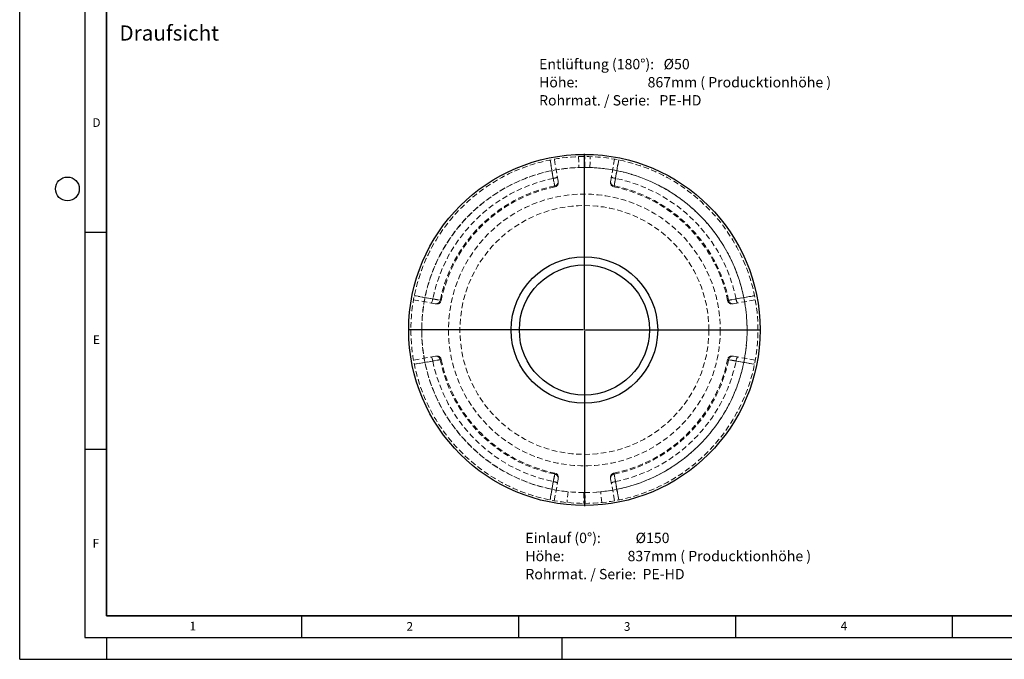
# Model space of a CAD drawing. Units: millimetres. Extents: x 0 to 420, y 0 to 297.
# Drawn here: x 0 to 227, y 0 to 148 of the extents above; entities that cross this region are included whole.
import ezdxf

# ---------------------------------------------------------------- set-up
doc = ezdxf.new("R2010")
doc.units = ezdxf.units.MM
doc.linetypes.add('HIDDEN', pattern=[1.905, 1.27, -0.635])
doc.layers.add('LINIEN-DICK', color=7, linetype='Continuous', lineweight=35)
for name, color, linetype in [('LINIEN-DÜNN', 7, 'Continuous'), ('TEXT', 7, 'Continuous'), ('VORLAGE_TEXT', 7, 'Continuous')]:
    doc.layers.add(name, color=color, linetype=linetype)
doc.styles.add('SLDTEXTSTYLE0', font='TXT', dxfattribs={"width": 0.605})
doc.styles.add('SLDTEXTSTYLE2', font='TXT', dxfattribs={"width": 0.75})
doc.styles.add('SLDTEXTSTYLE3', font='TXT', dxfattribs={"width": 0.629808})
doc.styles.add('SLDTEXTSTYLE4', font='TXT', dxfattribs={"width": 0.7})
doc.styles.add('SLDTEXTSTYLE5', font='TXT', dxfattribs={"width": 0.642857})
doc.styles.add('SLDTEXTSTYLE6', font='TXT', dxfattribs={"width": 0.635})

# ---------------------------------------------------------------- blocks, each defined once
blk = doc.blocks.new('SW_NOTE_1')
at = {"color": 0, "linetype": 'Continuous', "lineweight": 0, "char_height": 2.3813, "attachment_point": 1}
for s, insert, style in [('Entlüftung (180°):   Ø50', (0, 3.07), 'SLDTEXTSTYLE2'), ('Höhe:                      867mm ( Producktionhöhe )', (0, -1.11), 'SLDTEXTSTYLE3'), ('Rohrmat. / Serie:   PE-HD', (0, -5.28), 'SLDTEXTSTYLE4')]:
    blk.add_mtext(s, dxfattribs=dict(at, insert=insert, style=style))
blk = doc.blocks.new('SW_NOTE_2')
at = {"color": 0, "linetype": 'Continuous', "lineweight": 18, "char_height": 2.3813, "attachment_point": 1}
for s, insert, style in [('Einlauf (0°):           Ø150', (0, 3.07), 'SLDTEXTSTYLE5'), ('Höhe:                    837mm ( Producktionhöhe )', (0, -1.11), 'SLDTEXTSTYLE6'), ('Rohrmat. / Serie:  PE-HD', (0, -5.28), 'SLDTEXTSTYLE2')]:
    blk.add_mtext(s, dxfattribs=dict(at, insert=insert, style=style))
blk = doc.blocks.new('SW_CENTERMARKSYMBOL_0')
at = {"layer": 'TEXT', "color": 0}
for p, q in [((0, 0.25), (0, 40.625)), ((-0.25, 0), (-40.625, 0)), ((0, 0), (-0.125, 0)), ((0, 0), (0, 0.125)), ((0, 0), (0, -0.125)), ((0, 0), (0.125, 0)), ((0.25, 0), (40.625, 0)), ((0, -0.25), (0, -40.625))]:
    blk.add_line(p, q, dxfattribs=at)

msp = doc.modelspace()

# ---------------------------------------------------------------- linework, layer by layer
at = {"color": 7, "linetype": 'HIDDEN', "lineweight": 18}
for p, q in [((128.85966, 115.94401), (128.94299, 113.4454)), ((130.12375, 113.46617), (130.11913, 115.96617)), ((130.19277, 113.46624), (130.19276, 115.96624)), ((130.1932, 113.46624), (130.19321, 115.96624)), ((130.26219, 113.46617), (130.2668, 115.96617)), ((131.443, 113.4454), (131.52634, 115.94401)), ((124.14341, 110.27512), (123.24707, 115.35855)), ((137.13892, 115.35855), (136.24258, 110.27512)), ((90.80069, 82.91216), (95.88411, 82.01582)), ((164.50188, 82.01582), (169.58531, 82.91216)), ((95.88411, 69.91666), (90.80069, 69.02031)), ((169.58531, 69.02031), (164.50188, 69.91666)), ((123.24707, 36.57393), (124.14341, 41.65736)), ((136.24258, 41.65736), (137.13892, 36.57393)), ((126.44299, 38.65421), (126.19299, 36.16674)), ((134.19301, 36.16671), (133.94301, 38.65418)), ((122.29041, 36.75469), (122.2695, 36.75886)), ((130.06255, 38.46646), (130.05385, 35.96648)), ((130.193, 38.46624), (130.193, 35.96624)), ((130.19833, 35.96624), (130.198, 38.46624)), ((130.32639, 38.46647), (130.33529, 35.96649))]:
    msp.add_line(p, q, dxfattribs=at)
at = {"color": 7, "linetype": 'HIDDEN', "lineweight": 18, "flags": 128}
for points in [[(123.01841, 110.92989), (122.67841, 112.85645), (122.2695, 115.17361)], [(122.28616, 115.17697), (122.43343, 114.34446), (123.02273, 111.01435), (123.34153, 109.21381)], [(137.04446, 109.21381), (137.19189, 110.04636), (137.78131, 113.3765), (138.09984, 115.17697)], [(138.11649, 115.17361), (137.77652, 113.24706), (137.36758, 110.92989)], [(123.01841, 110.92989), (123.1576, 110.95674), (123.29313, 110.98716), (123.42226, 111.02054), (123.54239, 111.0562), (123.65108, 111.09343), (123.74615, 111.13147), (123.82566, 111.16955), (123.88802, 111.2069), (123.93196, 111.24277), (123.9566, 111.27643), (123.96143, 111.30721)], [(136.42456, 111.30721), (136.4294, 111.27643), (136.45403, 111.24277), (136.49797, 111.2069), (136.56033, 111.16955), (136.63985, 111.13147), (136.73491, 111.09343), (136.84361, 111.0562), (136.96373, 111.02054), (137.09286, 110.98716), (137.22839, 110.95674), (137.36758, 110.92989)], [(123.34153, 109.21381), (123.47696, 109.2501), (123.60612, 109.30315), (123.72646, 109.37192), (123.83563, 109.45505), (123.93147, 109.55091), (124.01209, 109.65761), (124.0759, 109.77305), (124.12165, 109.89496), (124.14845, 110.02093), (124.15575, 110.14849), (124.14341, 110.27512)], [(136.24258, 110.27512), (136.23025, 110.14849), (136.23755, 110.02093), (136.26434, 109.89496), (136.31009, 109.77305), (136.37391, 109.65761), (136.45452, 109.55091), (136.55036, 109.45505), (136.65953, 109.37192), (136.77988, 109.30315), (136.90904, 109.2501), (137.04446, 109.21381)], [(96.94542, 82.8177), (96.11287, 82.96513), (92.78274, 83.55455), (90.98226, 83.87308)], [(90.98562, 83.88973), (92.91218, 83.54976), (95.22934, 83.14082)], [(94.85202, 82.1978), (94.8828, 82.20264), (94.91646, 82.22727), (94.95233, 82.27121), (94.98969, 82.33357), (95.02776, 82.41309), (95.0658, 82.50815), (95.10303, 82.61685), (95.13869, 82.73697), (95.17207, 82.86611), (95.20249, 83.00163), (95.22934, 83.14082)], [(95.88411, 82.01582), (96.01075, 82.00349), (96.13831, 82.01079), (96.26428, 82.03758), (96.38618, 82.08333), (96.50162, 82.14715), (96.60832, 82.22777), (96.70418, 82.3236), (96.78732, 82.43277), (96.85608, 82.55312), (96.90913, 82.68228), (96.94542, 82.8177)], [(169.40373, 83.87308), (168.57122, 83.72581), (165.24111, 83.1365), (163.44057, 82.8177)], [(163.44057, 82.8177), (163.47686, 82.68228), (163.52991, 82.55312), (163.59868, 82.43277), (163.68181, 82.3236), (163.77767, 82.22777), (163.88437, 82.14715), (163.99981, 82.08333), (164.12171, 82.03758), (164.24769, 82.01079), (164.37525, 82.00349), (164.50188, 82.01582)], [(165.15665, 83.14082), (167.08321, 83.48083), (169.40037, 83.88973)], [(165.15665, 83.14082), (165.1835, 83.00163), (165.21392, 82.86611), (165.2473, 82.73697), (165.28296, 82.61685), (165.32019, 82.50815), (165.35823, 82.41309), (165.39631, 82.33357), (165.43366, 82.27121), (165.46953, 82.22727), (165.50319, 82.20264), (165.53397, 82.1978)], [(90.98226, 68.0594), (91.81477, 68.20667), (95.14488, 68.79597), (96.94542, 69.11477)], [(95.22934, 68.79166), (93.30279, 68.45165), (90.98562, 68.04274)], [(95.22934, 68.79166), (95.20249, 68.93084), (95.17207, 69.06637), (95.13869, 69.1955), (95.10303, 69.31563), (95.0658, 69.42432), (95.02776, 69.51939), (94.98969, 69.5989), (94.95233, 69.66126), (94.91646, 69.7052), (94.8828, 69.72984), (94.85202, 69.73467)], [(96.94542, 69.11477), (96.90913, 69.2502), (96.85608, 69.37936), (96.78732, 69.49971), (96.70418, 69.60887), (96.60832, 69.70471), (96.50162, 69.78533), (96.38618, 69.84914), (96.26428, 69.8949), (96.13831, 69.92169), (96.01075, 69.92899), (95.88411, 69.91666)], [(164.50188, 69.91666), (164.37525, 69.92899), (164.24769, 69.92169), (164.12171, 69.8949), (163.99981, 69.84914), (163.88437, 69.78533), (163.77767, 69.70471), (163.68181, 69.60887), (163.59868, 69.49971), (163.52991, 69.37936), (163.47686, 69.2502), (163.44057, 69.11477)], [(163.44057, 69.11477), (164.27312, 68.96734), (167.60326, 68.37792), (169.40373, 68.0594)], [(165.53397, 69.73467), (165.50319, 69.72984), (165.46953, 69.7052), (165.43366, 69.66126), (165.39631, 69.5989), (165.35823, 69.51939), (165.32019, 69.42432), (165.28296, 69.31563), (165.2473, 69.1955), (165.21392, 69.06637), (165.1835, 68.93084), (165.15665, 68.79166)], [(169.40037, 68.04274), (167.47382, 68.38272), (165.15665, 68.79166)], [(122.2695, 36.75886), (122.60947, 38.68542), (123.01841, 41.00258)], [(123.34153, 42.71866), (123.1941, 41.88611), (122.60468, 38.55598), (122.28616, 36.7555)], [(123.96143, 40.62526), (123.9566, 40.65604), (123.93196, 40.6897), (123.88802, 40.72557), (123.82566, 40.76293), (123.74615, 40.80101), (123.65108, 40.83904), (123.54239, 40.87627), (123.42226, 40.91193), (123.29313, 40.94531), (123.1576, 40.97573), (123.01841, 41.00258)], [(124.14341, 41.65736), (124.15575, 41.78399), (124.14845, 41.91155), (124.12165, 42.03752), (124.0759, 42.15943), (124.01209, 42.27487), (123.93147, 42.38157), (123.83563, 42.47743), (123.72646, 42.56056), (123.60612, 42.62933), (123.47696, 42.68237), (123.34153, 42.71866)], [(137.04446, 42.71866), (136.90904, 42.68237), (136.77988, 42.62933), (136.65953, 42.56056), (136.55036, 42.47743), (136.45452, 42.38157), (136.37391, 42.27487), (136.31009, 42.15943), (136.26434, 42.03752), (136.23755, 41.91155), (136.23025, 41.78399), (136.24258, 41.65736)], [(137.36758, 41.00258), (137.22839, 40.97573), (137.09286, 40.94531), (136.96373, 40.91193), (136.84361, 40.87627), (136.73491, 40.83904), (136.63985, 40.80101), (136.56033, 40.76293), (136.49797, 40.72557), (136.45403, 40.6897), (136.4294, 40.65604), (136.42456, 40.62526)], [(138.09984, 36.7555), (137.95257, 37.58801), (137.36326, 40.91812), (137.04446, 42.71866)], [(137.36758, 41.00258), (137.70759, 39.07603), (138.11649, 36.75886)]]:
    msp.add_lwpolyline(points, dxfattribs=at)
at = {"color": 7, "linetype": 'Continuous', "lineweight": 25}
for radius in [40.5, 16.9, 15]:
    msp.add_circle((130.193, 75.96624), radius, dxfattribs=at)
at = {"color": 7, "linetype": 'HIDDEN', "lineweight": 18}
for radius in [31.33471, 28.7]:
    msp.add_circle((130.193, 75.96624), radius, dxfattribs=at)
for centre, radius, start, end in [((130.193, 75.96624), 40, 270.0076394, 270), ((130.193, 75.96624), 37.5, 90, 264.33628), ((130.193, 75.96624), 37.5, 270.0076394, 270), ((130.193, 75.96624), 37.5, 274.2553348, 90), ((130.193, 75.96624), 35.69218, 101.5961849, 168.4038151), ((130.193, 75.96624), 33.94619, 101.644176, 168.355824), ((130.193, 75.96624), 33.71196, 101.6506653, 168.3491273), ((123.18302, 109.96301), 1, 281.6916094, 10.0059015), ((137.20297, 109.96301), 1, 169.9998536, 258.3349855), ((130.193, 75.96624), 33.71196, 11.6509174, 78.3492431), ((130.193, 75.96624), 33.94619, 11.644176, 78.355824), ((130.193, 75.96624), 35.69218, 11.5961849, 78.4038151), ((96.19622, 82.97621), 1, 259.9998536, 348.3349855), ((164.18977, 82.97621), 1, 191.6916094, 280.0059015), ((130.193, 75.96624), 35.69218, 191.5961849, 258.4038151), ((96.19622, 68.95626), 1, 11.6916094, 100.0059015), ((130.193, 75.96624), 33.94619, 191.644176, 258.355824), ((130.193, 75.96624), 33.71196, 191.6502885, 258.3492655), ((130.193, 75.96624), 33.71196, 281.6506152, 348.3491299), ((130.193, 75.96624), 33.94619, 281.644176, 348.355824), ((130.193, 75.96624), 35.69218, 281.5961849, 348.4038151), ((164.18977, 68.95626), 1, 79.9998536, 168.3349855), ((123.18302, 41.96946), 1, 349.9998536, 78.3349855), ((137.20297, 41.96946), 1, 101.6916094, 190.0059015), ((130.193, 75.96624), 37.5, 269.3110216, 271.7553029)]:
    msp.add_arc(centre, radius, start, end, dxfattribs=at)
for points, knots in [([(123.34153, 109.21381), (123.34893, 109.17457), (123.35537, 109.14046), (123.36638, 109.08212), (123.37095, 109.05789), (123.37823, 109.01932), (123.38094, 109.00497), (123.38442, 108.98653), (123.38516, 108.98262), (123.3847, 108.98503), (123.38351, 108.99134), (123.3792, 109.01419), (123.37608, 109.03072), (123.36783, 109.07441), (123.36279, 109.10115), (123.35092, 109.16403), (123.3441, 109.20017), (123.32869, 109.28188), (123.3201, 109.32743), (123.30108, 109.42831), (123.29082, 109.4827), (123.2689, 109.59899), (123.25723, 109.6609), (123.23248, 109.79227), (123.21939, 109.86172), (123.19176, 110.00844), (123.17746, 110.08438), (123.14798, 110.241), (123.13279, 110.32172), (123.10151, 110.48797), (123.08542, 110.57351), (123.05231, 110.74958), (123.03548, 110.83907), (123.01841, 110.92989)], [0, 0, 0, 0, 0.0625, 0.0625, 0.125, 0.125, 0.1875, 0.1875, 0.25, 0.25, 0.3125, 0.3125, 0.375, 0.375, 0.4375, 0.4375, 0.5, 0.5, 0.5625, 0.5625, 0.625, 0.625, 0.6875, 0.6875, 0.75, 0.75, 0.8125, 0.8125, 0.875, 0.875, 0.9375, 0.9375, 1, 1, 1, 1]), ([(124.1669, 110.14194), (124.167, 110.14135), (124.16728, 110.13978), (124.1599, 110.18163), (124.14896, 110.24366), (124.14341, 110.27512)], [0, 0, 0, 0, 0.225654993, 0.607293868, 1, 1, 1, 1]), ([(136.24258, 110.27512), (136.23844, 110.25163), (136.23481, 110.23104), (136.22857, 110.1957), (136.22601, 110.18116), (136.21991, 110.14658), (136.21795, 110.13546), (136.21818, 110.13676)], [0, 0, 0, 0, 0.25, 0.25, 0.5, 0.5, 1, 1, 1, 1]), ([(137.36758, 110.92989), (137.35051, 110.83907), (137.3338, 110.7502), (137.30109, 110.57626), (137.28509, 110.49118), (137.25379, 110.3248), (137.23849, 110.2435), (137.20862, 110.08484), (137.19433, 110.00897), (137.16702, 109.86398), (137.154, 109.79484), (137.12921, 109.6633), (137.11745, 109.60088), (137.09524, 109.48303), (137.08499, 109.42869), (137.06618, 109.32895), (137.05761, 109.28354), (137.04216, 109.20161), (137.03527, 109.16509), (137.02323, 109.1013), (137.0182, 109.07461), (137.01003, 109.03134), (137.0069, 109.01475), (137.00254, 108.99165), (137.00131, 108.98513), (137.00083, 108.98256), (137.00158, 108.98654), (137.00499, 109.00462), (137.00765, 109.01872), (137.01488, 109.05704), (137.01945, 109.08126), (137.03057, 109.14019), (137.03706, 109.17457), (137.04446, 109.21381)], [0, 0, 0, 0, 0.0625, 0.0625, 0.125, 0.125, 0.1875, 0.1875, 0.25, 0.25, 0.3125, 0.3125, 0.375, 0.375, 0.4375, 0.4375, 0.5, 0.5, 0.5625, 0.5625, 0.625, 0.625, 0.6875, 0.6875, 0.75, 0.75, 0.8125, 0.8125, 0.875, 0.875, 0.9375, 0.9375, 1, 1, 1, 1]), ([(95.22934, 83.14082), (95.32017, 83.12375), (95.40903, 83.10704), (95.58298, 83.07433), (95.66806, 83.05833), (95.83443, 83.02703), (95.91573, 83.01173), (96.0744, 82.98186), (96.15027, 82.96757), (96.29526, 82.94027), (96.36439, 82.92724), (96.49594, 82.90245), (96.55835, 82.89069), (96.6762, 82.86848), (96.73054, 82.85823), (96.83028, 82.83942), (96.8757, 82.83086), (96.95763, 82.8154), (96.99414, 82.80851), (97.05793, 82.79648), (97.08463, 82.79144), (97.12789, 82.78327), (97.14448, 82.78014), (97.16759, 82.77578), (97.1741, 82.77455), (97.17667, 82.77407), (97.17269, 82.77482), (97.15462, 82.77823), (97.14051, 82.78089), (97.10219, 82.78812), (97.07798, 82.79269), (97.01904, 82.80381), (96.98466, 82.8103), (96.94542, 82.8177)], [0, 0, 0, 0, 0.0625, 0.0625, 0.125, 0.125, 0.1875, 0.1875, 0.25, 0.25, 0.3125, 0.3125, 0.375, 0.375, 0.4375, 0.4375, 0.5, 0.5, 0.5625, 0.5625, 0.625, 0.625, 0.6875, 0.6875, 0.75, 0.75, 0.8125, 0.8125, 0.875, 0.875, 0.9375, 0.9375, 1, 1, 1, 1]), ([(95.88411, 82.01582), (95.9076, 82.01168), (95.9282, 82.00805), (95.96353, 82.00181), (95.97807, 81.99925), (96.01266, 81.99315), (96.02377, 81.99119), (96.02247, 81.99142)], [0, 0, 0, 0, 0.25, 0.25, 0.5, 0.5, 1, 1, 1, 1]), ([(163.44057, 82.8177), (163.40133, 82.8103), (163.36722, 82.80386), (163.30888, 82.79286), (163.28465, 82.78828), (163.24607, 82.781), (163.23173, 82.7783), (163.21329, 82.77482), (163.20938, 82.77408), (163.21179, 82.77453), (163.2181, 82.77572), (163.24095, 82.78004), (163.25748, 82.78316), (163.30116, 82.7914), (163.32791, 82.79645), (163.39079, 82.80831), (163.42693, 82.81513), (163.50863, 82.83054), (163.55419, 82.83913), (163.65507, 82.85816), (163.70946, 82.86841), (163.82575, 82.89033), (163.88766, 82.902), (164.01903, 82.92676), (164.08848, 82.93984), (164.2352, 82.96747), (164.31114, 82.98177), (164.46776, 83.01126), (164.54848, 83.02645), (164.71473, 83.05773), (164.80027, 83.07382), (164.97634, 83.10693), (165.06583, 83.12375), (165.15665, 83.14082)], [0, 0, 0, 0, 0.0625, 0.0625, 0.125, 0.125, 0.1875, 0.1875, 0.25, 0.25, 0.3125, 0.3125, 0.375, 0.375, 0.4375, 0.4375, 0.5, 0.5, 0.5625, 0.5625, 0.625, 0.625, 0.6875, 0.6875, 0.75, 0.75, 0.8125, 0.8125, 0.875, 0.875, 0.9375, 0.9375, 1, 1, 1, 1]), ([(164.36861, 81.99232), (164.36805, 81.99222), (164.36654, 81.99196), (164.40891, 81.99943), (164.47089, 82.01035), (164.50188, 82.01582)], [0, 0, 0, 0, 0.225667429, 0.612833515, 1, 1, 1, 1]), ([(96.94542, 69.11477), (96.98466, 69.12217), (97.01877, 69.12861), (97.07711, 69.13962), (97.10134, 69.14419), (97.13992, 69.15147), (97.15427, 69.15418), (97.1727, 69.15766), (97.17661, 69.1584), (97.17421, 69.15794), (97.16789, 69.15675), (97.14504, 69.15244), (97.12851, 69.14932), (97.08483, 69.14107), (97.05809, 69.13603), (96.99521, 69.12416), (96.95906, 69.11734), (96.87736, 69.10193), (96.8318, 69.09334), (96.73092, 69.07432), (96.67653, 69.06406), (96.56025, 69.04214), (96.49833, 69.03047), (96.36697, 69.00572), (96.29752, 68.99263), (96.15079, 68.965), (96.07486, 68.9507), (95.91824, 68.92122), (95.83752, 68.90603), (95.67126, 68.87475), (95.58572, 68.85866), (95.40965, 68.82555), (95.32017, 68.80872), (95.22934, 68.79166)], [0, 0, 0, 0, 0.0625, 0.0625, 0.125, 0.125, 0.1875, 0.1875, 0.25, 0.25, 0.3125, 0.3125, 0.375, 0.375, 0.4375, 0.4375, 0.5, 0.5, 0.5625, 0.5625, 0.625, 0.625, 0.6875, 0.6875, 0.75, 0.75, 0.8125, 0.8125, 0.875, 0.875, 0.9375, 0.9375, 1, 1, 1, 1]), ([(96.01738, 69.94015), (96.01794, 69.94025), (96.01945, 69.94052), (95.97708, 69.93305), (95.9151, 69.92212), (95.88411, 69.91666)], [0, 0, 0, 0, 0.225667429, 0.612833515, 1, 1, 1, 1]), ([(165.15665, 68.79166), (165.06582, 68.80873), (164.97696, 68.82543), (164.80302, 68.85814), (164.71794, 68.87414), (164.55156, 68.90545), (164.47026, 68.92075), (164.3116, 68.95061), (164.23573, 68.9649), (164.09073, 68.99221), (164.0216, 69.00523), (163.89005, 69.03002), (163.82764, 69.04178), (163.70979, 69.064), (163.65545, 69.07424), (163.55571, 69.09305), (163.5103, 69.10162), (163.42837, 69.11707), (163.39185, 69.12396), (163.32806, 69.136), (163.30137, 69.14104), (163.2581, 69.1492), (163.24151, 69.15233), (163.21841, 69.15669), (163.21189, 69.15792), (163.20932, 69.15841), (163.2133, 69.15766), (163.23138, 69.15424), (163.24548, 69.15158), (163.2838, 69.14435), (163.30802, 69.13978), (163.36695, 69.12866), (163.40133, 69.12217), (163.44057, 69.11477)], [0, 0, 0, 0, 0.0625, 0.0625, 0.125, 0.125, 0.1875, 0.1875, 0.25, 0.25, 0.3125, 0.3125, 0.375, 0.375, 0.4375, 0.4375, 0.5, 0.5, 0.5625, 0.5625, 0.625, 0.625, 0.6875, 0.6875, 0.75, 0.75, 0.8125, 0.8125, 0.875, 0.875, 0.9375, 0.9375, 1, 1, 1, 1]), ([(164.50188, 69.91666), (164.47839, 69.9208), (164.4578, 69.92443), (164.42246, 69.93066), (164.40792, 69.93322), (164.37333, 69.93932), (164.36222, 69.94128), (164.36352, 69.94105)], [0, 0, 0, 0, 0.25, 0.25, 0.5, 0.5, 1, 1, 1, 1]), ([(123.01841, 41.00258), (123.03548, 41.09341), (123.05219, 41.18227), (123.0849, 41.35622), (123.1009, 41.4413), (123.13221, 41.60767), (123.14751, 41.68897), (123.17737, 41.84764), (123.19166, 41.92351), (123.21897, 42.0685), (123.23199, 42.13763), (123.25678, 42.26918), (123.26854, 42.33159), (123.29076, 42.44944), (123.301, 42.50378), (123.31981, 42.60352), (123.32838, 42.64894), (123.34383, 42.73087), (123.35072, 42.76738), (123.36276, 42.83117), (123.36779, 42.85787), (123.37596, 42.90113), (123.37909, 42.91772), (123.38345, 42.94083), (123.38468, 42.94734), (123.38517, 42.94991), (123.38442, 42.94593), (123.381, 42.92786), (123.37834, 42.91376), (123.37111, 42.87543), (123.36654, 42.85122), (123.35542, 42.79228), (123.34893, 42.7579), (123.34153, 42.71866)], [0, 0, 0, 0, 0.0625, 0.0625, 0.125, 0.125, 0.1875, 0.1875, 0.25, 0.25, 0.3125, 0.3125, 0.375, 0.375, 0.4375, 0.4375, 0.5, 0.5, 0.5625, 0.5625, 0.625, 0.625, 0.6875, 0.6875, 0.75, 0.75, 0.8125, 0.8125, 0.875, 0.875, 0.9375, 0.9375, 1, 1, 1, 1]), ([(124.14341, 41.65736), (124.14756, 41.68084), (124.15119, 41.70144), (124.15742, 41.73677), (124.15998, 41.75132), (124.16608, 41.7859), (124.16804, 41.79701), (124.16781, 41.79571)], [0, 0, 0, 0, 0.25, 0.25, 0.5, 0.5, 1, 1, 1, 1]), ([(136.21908, 41.79062), (136.21898, 41.79118), (136.21871, 41.79269), (136.22619, 41.75032), (136.23711, 41.68834), (136.24258, 41.65736)], [0, 0, 0, 0, 0.225667429, 0.612833515, 1, 1, 1, 1]), ([(137.04446, 42.71866), (137.03706, 42.7579), (137.03062, 42.79201), (137.01962, 42.85035), (137.01504, 42.87458), (137.00776, 42.91316), (137.00505, 42.92751), (137.00158, 42.94594), (137.00084, 42.94985), (137.00129, 42.94745), (137.00248, 42.94113), (137.0068, 42.91828), (137.00992, 42.90175), (137.01816, 42.85807), (137.02321, 42.83133), (137.03507, 42.76845), (137.04189, 42.7323), (137.0573, 42.6506), (137.06589, 42.60504), (137.08492, 42.50417), (137.09517, 42.44977), (137.11709, 42.33349), (137.12876, 42.27157), (137.15352, 42.14021), (137.1666, 42.07076), (137.19423, 41.92403), (137.20853, 41.8481), (137.23801, 41.69148), (137.25321, 41.61076), (137.28449, 41.4445), (137.30058, 41.35897), (137.33369, 41.18289), (137.35051, 41.09341), (137.36758, 41.00258)], [0, 0, 0, 0, 0.0625, 0.0625, 0.125, 0.125, 0.1875, 0.1875, 0.25, 0.25, 0.3125, 0.3125, 0.375, 0.375, 0.4375, 0.4375, 0.5, 0.5, 0.5625, 0.5625, 0.625, 0.625, 0.6875, 0.6875, 0.75, 0.75, 0.8125, 0.8125, 0.875, 0.875, 0.9375, 0.9375, 1, 1, 1, 1]), ([(123.24707, 36.57393), (123.24409, 36.57445), (123.23812, 36.5755), (123.19773, 36.58264), (123.15111, 36.59098), (123.12969, 36.59481)], [0, 0, 0, 0, 0.350918084, 0.701823289, 1, 1, 1, 1])]:
    msp.add_open_spline(points, degree=3, knots=knots, dxfattribs=at)
at = {"layer": 'LINIEN-DICK'}
for p, q in [((20, 287), (20, 10)), ((20, 10), (415, 10))]:
    msp.add_line(p, q, dxfattribs=at)
at = {"layer": 'LINIEN-DÜNN'}
for p, q in [((0, 0), (0, 297)), ((15, 292), (15, 5)), ((15, 98.5), (20, 98.5)), ((15, 48.5), (20, 48.5)), ((65, 10), (65, 5)), ((115, 10), (115, 5)), ((165, 10), (165, 5)), ((215, 10), (215, 5)), ((15, 5), (415, 5)), ((20, 5), (20, 0)), ((125, 5), (125, 0)), ((0, 0), (420, 0))]:
    msp.add_line(p, q, dxfattribs=at)
msp.add_circle((11, 108.5), 2.75, dxfattribs=at)

# ---------------------------------------------------------------- block references
at = {"color": 7, "linetype": 'Continuous', "lineweight": 0}
msp.add_blockref('SW_NOTE_1', (119.7441, 135.4105), dxfattribs=at)
at = {"color": 7, "linetype": 'Continuous', "lineweight": 18}
msp.add_blockref('SW_NOTE_2', (116.58551, 26.12722), dxfattribs=at)
at = {"layer": 'TEXT'}
msp.add_blockref('SW_CENTERMARKSYMBOL_0', (130.193, 75.96624), dxfattribs=at)

# ---------------------------------------------------------------- texts
at = {"color": 7, "linetype": 'Continuous', "lineweight": 18, "insert": (22.99396, 146.21356), "char_height": 3.5, "attachment_point": 1, "style": 'SLDTEXTSTYLE2'}
msp.add_mtext('Draufsicht', dxfattribs=at)
at = {"layer": 'VORLAGE_TEXT', "char_height": 2, "attachment_point": 2, "style": 'SLDTEXTSTYLE0'}
for s, insert in [('D', (17.70469, 124.80179)), ('E', (17.68979, 74.72676)), ('F', (17.56244, 27.77332)), ('1', (39.90095, 8.66231)), ('2', (89.9334, 8.59045)), ('3', (140.04534, 8.56472)), ('4', (190.02272, 8.70732))]:
    msp.add_mtext(s, dxfattribs=dict(at, insert=insert))

doc.saveas('drawing.dxf')
